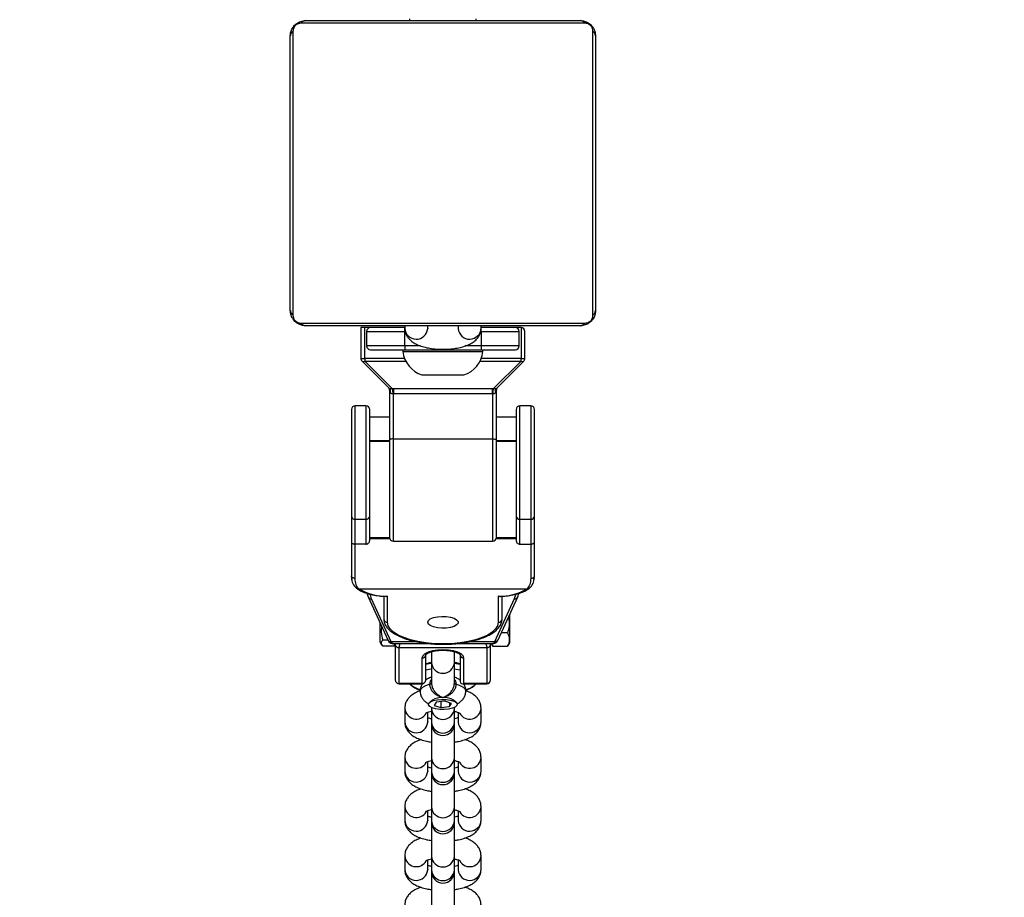
# Model space of a CAD drawing. Units: millimetres. Extents: x 23 to 721, y -17 to 325.
# Drawn here: x 385 to 410, y 198 to 221 of the extents above; entities that cross this region are included whole.
import ezdxf

# ---------------------------------------------------------------- set-up
doc = ezdxf.new("R2010")
doc.units = ezdxf.units.MM
doc.header["$LTSCALE"] = 20
doc.header["$PDSIZE"] = -1
doc.layers.add('strefa', color=6, linetype='Continuous')
doc.dimstyles.new('ISO-25', dxfattribs={"dimtxt": 2.5, "dimasz": 2.5, "dimexe": 1.25, "dimexo": 0.625, "dimtad": 1, "dimtxsty": 'Standard', "dimcen": 2.5, "dimadec": 0, "dimazin": 0, "dimtfac": 1, "dimtmove": 0, "dimatfit": 3, "dimfxl": 1, "dimarcsym": 0})

# ---------------------------------------------------------------- blocks, each defined once
blk = doc.blocks.new('*D9')
at = {"layer": 'Defpoints', "color": 0}
for p in [(70.588, 233.375), (720.588, 233.375), (720.588, -14.958)]:
    blk.add_point(p, dxfattribs=at)
at = {"layer": 'strefa', "color": 0, "lineweight": -2}
for p, q in [((70.588, 231.375), (70.588, -16.958)), ((720.588, 231.375), (720.588, -16.958)), ((77.7, -14.958), (713.476, -14.958))]:
    blk.add_line(p, q, dxfattribs=at)
at = {"layer": 'strefa', "color": 0}
for points in [[(77.7, -13.773), (77.7, -16.143), (70.588, -14.958)], [(713.476, -16.143), (713.476, -13.773), (720.588, -14.958)]]:
    blk.add_solid(points, dxfattribs=at)
at = {"layer": 'strefa', "color": 0, "insert": (393.795, -8.41), "char_height": 7, "attachment_point": 5}
blk.add_mtext('650', dxfattribs=at)
blk = doc.blocks.new('*D10')
at = {"layer": 'Defpoints', "color": 0}
for p in [(267.804, 222.526), (395.571, 222.526), (395.571, 69.326)]:
    blk.add_point(p, dxfattribs=at)
at = {"layer": 'strefa', "color": 0, "lineweight": -2}
for p, q in [((393.571, 222.526), (265.804, 222.526)), ((267.804, 76.438), (267.804, 215.414)), ((393.571, 69.326), (265.804, 69.326))]:
    blk.add_line(p, q, dxfattribs=at)
at = {"layer": 'strefa', "color": 0}
for points in [[(268.99, 215.414), (266.619, 215.414), (267.804, 222.526)], [(266.619, 76.438), (268.99, 76.438), (267.804, 69.326)]]:
    blk.add_solid(points, dxfattribs=at)
at = {"layer": 'strefa', "color": 0, "insert": (261.256, 145.926), "char_height": 7, "attachment_point": 5, "rotation": 90}
blk.add_mtext('153', dxfattribs=at)
blk = doc.blocks.new('*D11')
at = {"layer": 'Defpoints', "color": 0}
for p in [(414.93, 256.846), (379, 222.476), (414.93, 70.876)]:
    blk.add_point(p, dxfattribs=at)
at = {"layer": 'strefa', "color": 0, "lineweight": -2}
for p, q in [((379, 224.476), (379, 258.846)), ((414.93, 72.876), (414.93, 258.846)), ((371.888, 256.846), (364.776, 256.846)), ((379, 256.846), (414.93, 256.846)), ((422.042, 256.846), (429.154, 256.846))]:
    blk.add_line(p, q, dxfattribs=at)
at = {"layer": 'strefa', "color": 0}
for points in [[(371.888, 255.661), (371.888, 258.032), (379, 256.846)], [(422.042, 258.032), (422.042, 255.661), (414.93, 256.846)]]:
    blk.add_solid(points, dxfattribs=at)
at = {"layer": 'strefa', "color": 0, "insert": (398.853, 263.394), "char_height": 7, "attachment_point": 5}
blk.add_mtext('36', dxfattribs=at)

msp = doc.modelspace()

# ---------------------------------------------------------------- linework, layer by layer
at = {"color": 7, "linetype": 'Continuous', "lineweight": 25}
for p, q in [((392.004, 220.926), (399.204, 220.926)), ((394.729, 220.976), (394.729, 220.926)), ((396.479, 220.926), (396.479, 220.976)), ((399.328, 220.857), (391.88, 220.857)), ((391.604, 213.326), (391.604, 220.526)), ((391.673, 220.65), (391.673, 213.202)), ((399.535, 213.202), (399.535, 220.65)), ((399.604, 220.526), (399.604, 213.326)), ((391.88, 212.995), (399.328, 212.995)), ((391.88, 212.995), (399.328, 212.995)), ((399.204, 212.926), (392.004, 212.926)), ((399.204, 212.926), (392.004, 212.926)), ((394.604, 212.926), (394.604, 212.859)), ((395.204, 212.859), (395.204, 212.926)), ((396.004, 212.926), (396.004, 212.859)), ((396.604, 212.859), (396.604, 212.926)), ((393.454, 212.876), (393.454, 212.067)), ((393.554, 212.876), (393.454, 212.876)), ((393.554, 212.067), (393.554, 212.876)), ((393.704, 212.876), (393.554, 212.876)), ((393.604, 212.776), (394.604, 212.776)), ((393.604, 212.776), (393.604, 212.396)), ((394.604, 212.876), (393.704, 212.876)), ((394.604, 212.396), (394.604, 212.776)), ((395.204, 212.859), (395.204, 212.85)), ((396.004, 212.859), (396.004, 212.85)), ((397.504, 212.876), (396.604, 212.876)), ((396.604, 212.776), (397.604, 212.776)), ((396.604, 212.776), (396.604, 212.396)), ((397.654, 212.876), (397.504, 212.876)), ((397.604, 212.396), (397.604, 212.776)), ((397.654, 212.876), (397.654, 212.067)), ((397.754, 212.067), (397.754, 212.776)), ((394.604, 212.396), (393.604, 212.396)), ((393.704, 212.296), (394.604, 212.296)), ((394.554, 212.296), (394.554, 212.246)), ((394.554, 212.246), (395.054, 212.246)), ((394.604, 212.396), (394.604, 212.296)), ((394.604, 212.296), (396.604, 212.296)), ((395.054, 212.246), (396.654, 212.246)), ((397.604, 212.396), (396.604, 212.396)), ((396.604, 212.396), (396.604, 212.296)), ((396.604, 212.296), (397.504, 212.296)), ((396.654, 212.246), (396.654, 212.296)), ((393.454, 212.067), (393.554, 212.067)), ((393.483, 211.997), (394.204, 211.276)), ((393.554, 212.067), (393.554, 211.997)), ((394.275, 211.276), (393.554, 211.997)), ((397.654, 211.997), (396.933, 211.276)), ((397.004, 211.276), (397.725, 211.997)), ((397.654, 212.067), (397.754, 212.067)), ((397.654, 211.997), (397.654, 212.067)), ((395.054, 211.636), (395.316, 211.636)), ((395.316, 211.636), (396.154, 211.636)), ((394.204, 211.235), (394.204, 209.926)), ((394.275, 211.276), (394.304, 211.276)), ((394.304, 211.276), (396.904, 211.276)), ((394.304, 209.961), (394.304, 211.15)), ((394.304, 211.15), (396.904, 211.15)), ((396.904, 211.276), (396.933, 211.276)), ((396.904, 211.15), (396.904, 209.961)), ((397.004, 209.926), (397.004, 211.235)), ((393.204, 210.726), (393.204, 207.942)), ((393.584, 210.826), (393.304, 210.826)), ((393.684, 207.942), (393.684, 210.726)), ((397.524, 210.726), (397.524, 207.942)), ((397.904, 210.826), (397.624, 210.826)), ((398.004, 207.942), (398.004, 210.726)), ((394.204, 210.527), (393.684, 210.527)), ((397.524, 210.527), (397.004, 210.527)), ((393.684, 209.899), (394.204, 209.899)), ((394.204, 209.926), (394.204, 207.376)), ((394.304, 209.961), (396.904, 209.961)), ((397.004, 207.376), (397.004, 209.926)), ((397.004, 209.899), (397.524, 209.899)), ((393.204, 207.942), (393.204, 207.256)), ((393.304, 207.85), (393.584, 207.85)), ((393.304, 207.199), (393.304, 207.85)), ((393.584, 207.85), (393.584, 207.199)), ((393.684, 207.295), (393.684, 207.942)), ((397.524, 207.942), (397.524, 207.295)), ((397.624, 207.85), (397.904, 207.85)), ((397.624, 207.199), (397.624, 207.85)), ((397.904, 207.85), (397.904, 207.199)), ((398.004, 207.256), (398.004, 207.942)), ((393.204, 207.256), (393.204, 206.365)), ((394.205, 207.36), (393.684, 207.36)), ((394.304, 207.276), (396.904, 207.276)), ((397.524, 207.36), (397.003, 207.36)), ((398.004, 206.365), (398.004, 207.256)), ((393.584, 207.199), (393.304, 207.199)), ((393.304, 206.3), (393.304, 207.199)), ((397.624, 207.199), (397.904, 207.199)), ((397.904, 207.199), (397.904, 206.3)), ((393.204, 206.365), (393.219, 206.27)), ((397.988, 206.27), (398.004, 206.365)), ((393.398, 206.03), (397.81, 206.03)), ((393.643, 205.813), (394.157, 204.691)), ((394.248, 204.641), (393.734, 205.763)), ((394.054, 205.832), (394.054, 205.241)), ((394.154, 205.149), (394.154, 205.835)), ((397.474, 205.763), (396.96, 204.641)), ((397.051, 204.691), (397.565, 205.813)), ((397.054, 205.835), (397.054, 205.149)), ((397.154, 205.241), (397.154, 205.831)), ((397.354, 204.611), (397.354, 205.353)), ((393.954, 205.135), (393.954, 204.636)), ((394.162, 204.685), (394.027, 204.685)), ((394.157, 204.692), (394.167, 204.679)), ((394.165, 204.678), (394.189, 204.639)), ((397.018, 204.639), (397.043, 204.678)), ((397.051, 204.692), (397.041, 204.679)), ((397.295, 204.869), (397.132, 204.869)), ((393.954, 204.636), (393.996, 204.562)), ((394.334, 204.526), (394.027, 204.526)), ((394.264, 204.609), (394.248, 204.641)), ((394.297, 204.593), (395.228, 204.593)), ((394.334, 204.526), (394.334, 204.593)), ((394.354, 204.593), (394.354, 204.576)), ((394.354, 204.576), (394.354, 203.637)), ((394.454, 204.484), (396.754, 204.484)), ((394.454, 203.545), (394.454, 204.484)), ((395.982, 204.593), (396.911, 204.593)), ((396.754, 204.484), (396.754, 203.545)), ((396.854, 204.576), (396.854, 204.593)), ((396.854, 203.637), (396.854, 204.576)), ((396.864, 204.593), (396.893, 204.543)), ((396.913, 204.514), (396.888, 204.593)), ((396.899, 204.546), (396.913, 204.514)), ((397.295, 204.514), (396.913, 204.514)), ((396.96, 204.641), (396.944, 204.609)), ((397.295, 204.514), (397.307, 204.546)), ((397.314, 204.542), (397.354, 204.611)), ((395.054, 204.21), (395.054, 203.545)), ((395.154, 203.637), (395.154, 204.302)), ((395.304, 204.369), (395.304, 204.099)), ((395.904, 204.099), (395.904, 204.371)), ((396.054, 204.302), (396.054, 203.597)), ((396.154, 203.545), (396.154, 204.21)), ((395.204, 204.065), (395.204, 204.078)), ((395.304, 204.099), (395.304, 203.552)), ((395.904, 203.552), (395.904, 204.099)), ((396.004, 204.078), (396.004, 204.065)), ((395.054, 203.545), (394.454, 203.545)), ((394.454, 203.537), (395.054, 203.537)), ((396.115, 203.537), (396.754, 203.537)), ((396.754, 203.545), (396.154, 203.545)), ((394.604, 202.896), (394.604, 202.538)), ((395.327, 203.107), (395.257, 203.047)), ((395.304, 202.914), (395.304, 202.888)), ((395.304, 202.888), (395.304, 202.529)), ((395.43, 203.053), (395.378, 202.97)), ((395.378, 202.97), (395.551, 202.913)), ((395.656, 203.078), (395.43, 203.053)), ((395.551, 203.066), (395.551, 202.913)), ((395.551, 202.913), (395.777, 202.938)), ((395.83, 203.02), (395.656, 203.078)), ((395.777, 203.038), (395.777, 202.938)), ((395.777, 202.938), (395.83, 203.02)), ((395.951, 203.047), (395.881, 203.107)), ((395.904, 202.888), (395.904, 202.914)), ((395.904, 202.529), (395.904, 202.888)), ((396.604, 202.538), (396.604, 202.896)), ((395.204, 202.538), (395.204, 202.788)), ((396.004, 202.788), (396.004, 202.538)), ((395.204, 202.538), (395.204, 202.529)), ((395.304, 202.529), (395.304, 202.483)), ((395.304, 202.483), (395.304, 201.598)), ((395.904, 202.483), (395.904, 202.529)), ((395.904, 201.598), (395.904, 202.483)), ((396.004, 202.538), (396.004, 202.529)), ((394.604, 201.606), (394.604, 201.248)), ((395.304, 201.598), (395.304, 201.239)), ((395.904, 201.239), (395.904, 201.598)), ((396.604, 201.248), (396.604, 201.606)), ((395.204, 201.248), (395.204, 201.498)), ((396.004, 201.498), (396.004, 201.248)), ((395.204, 201.248), (395.204, 201.239)), ((395.304, 201.239), (395.304, 201.193)), ((395.304, 201.193), (395.304, 200.308)), ((395.904, 201.193), (395.904, 201.239)), ((395.904, 200.308), (395.904, 201.193)), ((396.004, 201.248), (396.004, 201.239)), ((394.604, 200.316), (394.604, 199.958)), ((395.304, 200.308), (395.304, 199.949)), ((395.904, 199.949), (395.904, 200.308)), ((396.604, 199.958), (396.604, 200.316)), ((395.204, 199.958), (395.204, 200.208)), ((396.004, 200.208), (396.004, 199.958)), ((395.204, 199.958), (395.204, 199.949)), ((395.304, 199.949), (395.304, 199.903)), ((395.304, 199.903), (395.304, 199.017)), ((395.904, 199.903), (395.904, 199.949)), ((395.904, 199.017), (395.904, 199.903)), ((396.004, 199.958), (396.004, 199.949)), ((394.604, 199.026), (394.604, 198.668)), ((395.304, 199.017), (395.304, 198.659)), ((395.904, 198.659), (395.904, 199.017)), ((396.604, 198.668), (396.604, 199.026)), ((395.204, 198.668), (395.204, 198.918)), ((396.004, 198.918), (396.004, 198.668)), ((395.204, 198.668), (395.204, 198.659)), ((395.304, 198.659), (395.304, 198.613)), ((395.304, 198.613), (395.304, 197.727)), ((395.904, 198.613), (395.904, 198.659)), ((395.904, 197.727), (395.904, 198.613)), ((396.004, 198.668), (396.004, 198.659))]:
    msp.add_line(p, q, dxfattribs=at)
at = {"color": 8, "linetype": 'Continuous', "lineweight": 25}
for p, q in [((394.604, 212.776), (394.604, 212.859)), ((396.604, 212.776), (396.604, 212.859)), ((395.018, 212.396), (394.604, 212.396)), ((396.604, 212.396), (396.187, 212.396)), ((394.598, 212.067), (393.554, 212.067)), ((393.554, 211.997), (394.63, 211.997)), ((396.578, 211.997), (397.654, 211.997)), ((397.654, 212.067), (396.61, 212.067)), ((393.304, 207.85), (393.304, 210.826)), ((393.584, 210.826), (393.584, 207.85)), ((397.624, 207.85), (397.624, 210.826)), ((397.904, 210.826), (397.904, 207.85)), ((393.684, 209.918), (394.204, 209.918)), ((394.304, 207.276), (394.304, 209.961)), ((396.904, 209.961), (396.904, 207.276)), ((397.004, 209.918), (397.524, 209.918)), ((394.21, 207.342), (393.684, 207.342)), ((397.524, 207.342), (396.998, 207.342)), ((394.91, 204.641), (394.248, 204.641)), ((396.96, 204.641), (396.296, 204.641)), ((394.454, 203.545), (394.454, 203.537)), ((395.054, 203.537), (395.054, 203.545)), ((396.754, 203.537), (396.754, 203.545))]:
    msp.add_line(p, q, dxfattribs=at)
at = {"color": 7, "linetype": 'Continuous', "lineweight": 25, "flags": 128}
for points in [[(394.304, 209.961), (394.284, 209.96), (394.266, 209.958), (394.248, 209.955), (394.233, 209.951), (394.221, 209.945), (394.211, 209.939), (394.206, 209.933), (394.204, 209.926)], [(396.904, 209.961), (396.923, 209.96), (396.942, 209.958), (396.959, 209.955), (396.975, 209.951), (396.987, 209.945), (396.996, 209.939), (397.002, 209.933), (397.004, 209.926)], [(395.204, 205.149), (395.222, 205.195), (395.273, 205.237), (395.354, 205.271), (395.458, 205.295), (395.574, 205.305), (395.693, 205.302), (395.804, 205.285), (395.897, 205.256), (395.964, 205.217), (395.999, 205.172), (395.999, 205.126), (395.964, 205.081), (395.897, 205.042), (395.804, 205.013), (395.693, 204.996), (395.574, 204.993), (395.458, 205.003), (395.354, 205.027), (395.273, 205.061), (395.222, 205.103), (395.204, 205.149)], [(397.054, 205.149), (397.036, 205.06), (396.983, 204.974), (396.896, 204.891), (396.777, 204.815), (396.629, 204.748), (396.456, 204.69), (396.262, 204.643), (396.052, 204.609), (395.831, 204.588), (395.604, 204.581), (395.377, 204.588), (395.156, 204.609), (394.946, 204.643), (394.752, 204.69), (394.579, 204.748), (394.431, 204.815), (394.312, 204.891), (394.225, 204.974), (394.172, 205.06), (394.154, 205.149)], [(396.154, 204.21), (396.135, 204.266), (396.08, 204.318), (395.993, 204.363), (395.879, 204.397), (395.746, 204.418), (395.604, 204.426), (395.461, 204.418), (395.329, 204.397), (395.215, 204.363), (395.128, 204.318), (395.073, 204.266), (395.054, 204.21)], [(395.151, 204.054), (395.239, 204.071), (395.304, 204.08)], [(395.154, 203.906), (395.239, 203.921), (395.304, 203.93)], [(395.904, 204.08), (395.949, 204.073), (396.054, 204.055)], [(395.904, 203.93), (395.949, 203.924), (396.054, 203.906)], [(395.304, 203.552), (395.303, 203.548), (395.301, 203.544), (395.297, 203.539), (395.292, 203.535), (395.286, 203.532), (395.279, 203.528), (395.27, 203.525), (395.261, 203.523)], [(395.947, 203.523), (395.937, 203.525), (395.929, 203.528), (395.921, 203.532), (395.915, 203.535), (395.91, 203.539), (395.907, 203.544), (395.905, 203.548), (395.904, 203.552)], [(395.237, 203.025), (395.281, 203.064), (395.356, 203.097), (395.456, 203.119), (395.57, 203.129), (395.687, 203.127), (395.796, 203.111), (395.887, 203.084), (395.949, 203.048), (395.978, 203.007), (395.97, 202.965), (395.927, 202.926), (395.852, 202.894), (395.752, 202.871), (395.638, 202.861), (395.521, 202.864), (395.411, 202.879), (395.321, 202.906), (395.258, 202.942), (395.229, 202.983), (395.237, 203.025)]]:
    msp.add_lwpolyline(points, dxfattribs=at)
at = {"color": 8, "linetype": 'Continuous', "lineweight": 25, "flags": 128}
for points in [[(393.734, 205.763), (393.705, 205.866), (393.704, 205.88)], [(397.503, 205.88), (397.502, 205.866), (397.474, 205.763)], [(395.261, 203.523), (395.148, 203.486), (395.065, 203.441), (395.016, 203.389), (395.004, 203.346)], [(396.204, 203.346), (396.192, 203.389), (396.143, 203.441), (396.059, 203.486), (395.947, 203.523)]]:
    msp.add_lwpolyline(points, dxfattribs=at)
at = {"color": 7, "linetype": 'Continuous', "lineweight": 25}
for centre, radius, start, end in [((392.008, 220.772), 0.154, 91.6157, 146.4934), ((399.199, 220.772), 0.154, 33.5061, 88.3848), ((391.758, 220.522), 0.154, 123.5066, 178.3842), ((399.45, 220.522), 0.154, 1.6155, 56.4938), ((391.758, 213.33), 0.154, 181.6237, 236.4829), ((391.758, 213.33), 0.154, 181.6157, 236.4935), ((399.45, 213.33), 0.154, 303.5167, 358.3766), ((399.45, 213.33), 0.154, 303.5061, 358.3846), ((392.008, 213.08), 0.154, 213.5023, 268.399), ((392.008, 213.08), 0.154, 213.5066, 268.3841), ((399.2, 213.08), 0.154, 271.6005, 326.4982), ((399.199, 213.08), 0.154, 271.6154, 326.4938), ((393.704, 212.776), 0.1, 90, 180), ((397.504, 212.776), 0.1, 0, 90), ((397.654, 212.776), 0.1, 0, 90), ((393.704, 212.396), 0.1, 180, 270), ((395.28, 212.331), 0.731, 186.681, 252), ((395.928, 212.331), 0.731, 288, 353.319), ((397.504, 212.396), 0.1, 270, 0), ((393.554, 212.067), 0.1, 180, 225), ((393.518, 212.047), 0.0618, 235.0851, 304.9149), ((397.689, 212.047), 0.0618, 235.0854, 304.9146), ((397.654, 212.067), 0.1, 315, 0), ((393.304, 210.726), 0.1, 90, 180), ((393.584, 210.726), 0.1, 0, 90), ((397.624, 210.726), 0.1, 90, 180), ((397.904, 210.726), 0.1, 0, 90), ((393.3, 207.946), 0.0963, 182.4834, 272.2849), ((393.588, 207.946), 0.0963, 267.7152, 357.5164), ((397.62, 207.946), 0.0963, 182.4835, 272.2847), ((397.908, 207.946), 0.0963, 267.7154, 357.5161), ((394.304, 207.376), 0.1, 180, 270), ((396.904, 207.376), 0.1, 270, 0), ((394.103, 207.201), 1.368, 238.9331, 272.1175), ((397.104, 207.201), 1.368, 267.8825, 301.0669), ((394.15, 205.245), 0.0962, 182.4689, 272.2994), ((397.058, 205.245), 0.0962, 267.7006, 357.531), ((395.058, 204.306), 0.0963, 267.7291, 357.5173), ((396.15, 204.306), 0.0963, 182.4824, 272.271), ((394.454, 203.637), 0.1, 180, 270), ((394.45, 203.641), 0.0963, 182.4826, 272.271), ((395.054, 203.637), 0.1, 270, 0), ((395.058, 203.641), 0.0963, 267.7291, 357.5173), ((396.754, 203.637), 0.1, 270, 0), ((396.758, 203.641), 0.0963, 267.7288, 357.5177), ((395.137, 203.926), 0.556, 223.7174, 255.5576), ((396.072, 203.925), 0.555, 284.0689, 315.5684), ((395.563, 202.732), 0.443, 84.7157, 122.1775), ((395.645, 202.732), 0.443, 57.8227, 95.2842), ((395.604, 202.483), 0.3, 180, 0), ((395.604, 201.193), 0.3, 180, 0), ((395.604, 199.903), 0.3, 180, 0), ((395.604, 198.613), 0.3, 180, 0)]:
    msp.add_arc(centre, radius, start, end, dxfattribs=at)
at = {"color": 8, "linetype": 'Continuous', "lineweight": 25}
for centre, radius, start, end in [((394.904, 212.873), 0.301, 182.6847, 355.6075), ((396.304, 212.873), 0.301, 184.3926, 357.3153), ((393.725, 205.854), 0.0911, 206.2415, 275.7916), ((397.483, 205.854), 0.0911, 264.2083, 333.7585), ((395.604, 204.113), 0.3, 182.6276, 357.3724), ((394.906, 202.915), 0.303, 183.326, 328.8421), ((395.604, 202.903), 0.3, 182.9791, 357.0209), ((396.302, 202.915), 0.303, 211.1566, 356.6895), ((394.904, 202.552), 0.301, 182.6847, 355.6075), ((395.604, 202.545), 0.3, 182.9791, 357.0209), ((396.304, 202.552), 0.301, 184.3926, 357.3153), ((394.906, 201.624), 0.303, 183.3274, 328.7717), ((395.604, 201.613), 0.3, 182.9791, 357.0209), ((396.302, 201.624), 0.303, 211.1581, 356.6925), ((394.904, 201.262), 0.301, 182.6878, 355.6089), ((395.604, 201.255), 0.3, 182.9791, 357.0209), ((396.304, 201.262), 0.301, 184.3911, 357.3122), ((394.906, 200.334), 0.303, 183.3287, 328.8348), ((395.604, 200.323), 0.3, 182.9807, 357.0193), ((396.302, 200.334), 0.303, 211.1639, 356.6868), ((394.904, 199.972), 0.301, 182.6878, 355.6089), ((395.604, 199.965), 0.3, 182.9807, 357.0193), ((396.304, 199.972), 0.301, 184.3911, 357.3122), ((394.906, 199.044), 0.303, 183.326, 328.8421), ((395.604, 199.033), 0.3, 182.9791, 357.0209), ((396.302, 199.044), 0.303, 211.1639, 356.6868), ((394.904, 198.682), 0.301, 182.6847, 355.6075), ((395.604, 198.675), 0.3, 182.9791, 357.0209), ((396.304, 198.682), 0.301, 184.3926, 357.3153)]:
    msp.add_arc(centre, radius, start, end, dxfattribs=at)
at = {"color": 7, "linetype": 'Continuous', "lineweight": 25}
msp.add_ellipse((396.154, 203.637), major_axis=(0.0834, 0.0834), ratio=0.661244, start_param=2.557353, end_param=4.12815, dxfattribs=at)
for points, knots in [([(391.604, 220.526), (391.605, 220.553), (391.608, 220.609), (391.636, 220.69), (391.675, 220.756), (391.715, 220.805), (391.762, 220.847), (391.818, 220.882), (391.901, 220.918), (391.962, 220.923), (392.004, 220.926)], [0, 0, 0, 0, 0.143111, 0.299555, 0.405382, 0.48966, 0.574622, 0.683128, 0.78041, 1, 1, 1, 1]), ([(399.204, 220.926), (399.231, 220.924), (399.287, 220.921), (399.368, 220.894), (399.434, 220.855), (399.483, 220.815), (399.525, 220.767), (399.56, 220.712), (399.595, 220.629), (399.6, 220.568), (399.604, 220.526)], [0, 0, 0, 0, 0.143111, 0.299556, 0.405383, 0.48966, 0.574622, 0.683128, 0.78041, 1, 1, 1, 1]), ([(391.88, 220.857), (391.859, 220.856), (391.83, 220.854), (391.785, 220.835), (391.756, 220.817), (391.73, 220.794), (391.709, 220.768), (391.688, 220.732), (391.675, 220.691), (391.674, 220.664), (391.673, 220.65)], [0, 0, 0, 0, 0.245018, 0.340946, 0.437644, 0.508583, 0.579546, 0.675602, 0.836522, 1, 1, 1, 1]), ([(399.535, 220.65), (399.533, 220.671), (399.531, 220.7), (399.513, 220.745), (399.495, 220.774), (399.472, 220.8), (399.446, 220.821), (399.41, 220.842), (399.369, 220.855), (399.342, 220.856), (399.328, 220.857)], [0, 0, 0, 0, 0.245018, 0.340946, 0.437644, 0.508582, 0.579546, 0.675601, 0.836522, 1, 1, 1, 1]), ([(392.004, 212.926), (391.977, 212.928), (391.92, 212.931), (391.84, 212.958), (391.773, 212.997), (391.725, 213.037), (391.683, 213.085), (391.648, 213.14), (391.612, 213.223), (391.607, 213.284), (391.604, 213.326)], [0, 0, 0, 0, 0.143112, 0.299556, 0.405388, 0.489667, 0.57462, 0.683128, 0.780406, 1, 1, 1, 1]), ([(392.004, 212.926), (391.977, 212.927), (391.92, 212.931), (391.84, 212.958), (391.773, 212.997), (391.725, 213.037), (391.683, 213.085), (391.648, 213.14), (391.612, 213.223), (391.607, 213.284), (391.604, 213.326)], [0, 0, 0, 0, 0.143111, 0.299555, 0.405383, 0.48966, 0.574622, 0.683128, 0.78041, 1, 1, 1, 1]), ([(391.673, 213.202), (391.674, 213.181), (391.676, 213.152), (391.695, 213.107), (391.713, 213.078), (391.736, 213.052), (391.762, 213.031), (391.797, 213.01), (391.839, 212.997), (391.866, 212.996), (391.88, 212.995)], [0, 0, 0, 0, 0.245014, 0.340933, 0.43765, 0.508593, 0.579537, 0.675599, 0.83652, 1, 1, 1, 1]), ([(391.673, 213.202), (391.674, 213.181), (391.676, 213.152), (391.695, 213.107), (391.713, 213.078), (391.736, 213.052), (391.762, 213.031), (391.797, 213.01), (391.839, 212.997), (391.866, 212.996), (391.88, 212.995)], [0, 0, 0, 0, 0.245018, 0.340946, 0.437644, 0.508583, 0.579546, 0.675602, 0.836522, 1, 1, 1, 1]), ([(399.604, 213.326), (399.602, 213.299), (399.599, 213.243), (399.572, 213.162), (399.533, 213.096), (399.493, 213.047), (399.445, 213.005), (399.39, 212.97), (399.306, 212.934), (399.246, 212.929), (399.204, 212.926)], [0, 0, 0, 0, 0.1431, 0.299544, 0.405379, 0.489652, 0.574617, 0.683124, 0.780411, 1, 1, 1, 1]), ([(399.604, 213.326), (399.602, 213.299), (399.599, 213.243), (399.572, 213.162), (399.533, 213.096), (399.493, 213.047), (399.445, 213.005), (399.39, 212.97), (399.306, 212.934), (399.246, 212.929), (399.204, 212.926)], [0, 0, 0, 0, 0.143111, 0.299555, 0.405383, 0.48966, 0.574622, 0.683128, 0.78041, 1, 1, 1, 1]), ([(399.328, 212.995), (399.349, 212.996), (399.378, 212.998), (399.423, 213.017), (399.452, 213.035), (399.477, 213.058), (399.499, 213.084), (399.52, 213.12), (399.533, 213.161), (399.534, 213.188), (399.535, 213.202)], [0, 0, 0, 0, 0.245021, 0.340947, 0.437655, 0.508596, 0.579541, 0.675624, 0.836546, 1, 1, 1, 1]), ([(399.328, 212.995), (399.349, 212.996), (399.378, 212.998), (399.423, 213.017), (399.452, 213.035), (399.477, 213.058), (399.499, 213.084), (399.52, 213.12), (399.533, 213.161), (399.534, 213.188), (399.535, 213.202)], [0, 0, 0, 0, 0.245018, 0.340947, 0.437645, 0.508583, 0.579546, 0.675602, 0.836522, 1, 1, 1, 1]), ([(394.604, 212.859), (394.607, 212.823), (394.612, 212.753), (394.655, 212.657), (394.716, 212.575), (394.795, 212.505), (394.896, 212.443), (395.024, 212.39), (395.177, 212.348), (395.343, 212.321), (395.514, 212.308), (395.686, 212.307), (395.855, 212.32), (396.018, 212.346), (396.172, 212.386), (396.307, 212.44), (396.418, 212.508), (396.503, 212.586), (396.563, 212.676), (396.598, 212.769), (396.602, 212.832), (396.604, 212.859)], [0, 0, 0, 0, 0.042798, 0.08529, 0.127627, 0.172823, 0.224283, 0.284477, 0.348361, 0.409785, 0.469406, 0.528285, 0.587249, 0.64686, 0.708158, 0.772851, 0.831079, 0.879588, 0.924134, 0.967076, 1, 1, 1, 1]), ([(394.204, 211.235), (394.203, 211.241), (394.203, 211.254), (394.197, 211.273), (394.19, 211.284), (394.187, 211.29)], [0, 0, 0, 0, 0.333524, 0.666822, 1, 1, 1, 1]), ([(394.204, 211.276), (394.205, 211.276), (394.206, 211.276), (394.215, 211.276), (394.223, 211.276), (394.233, 211.276), (394.25, 211.276), (394.265, 211.276), (394.275, 211.276)], [0, 0, 0, 0, 0.265159, 0.384564, 0.499092, 0.613776, 0.73358, 1, 1, 1, 1]), ([(394.204, 211.276), (394.204, 211.276), (394.204, 211.276), (394.204, 211.276), (394.204, 211.276)], [0, 0, 0, 0, 0.582339, 1, 1, 1, 1]), ([(394.204, 211.276), (394.209, 211.27), (394.218, 211.259), (394.225, 211.236), (394.226, 211.212), (394.221, 211.195), (394.219, 211.187)], [0, 0, 0, 0, 0.250198, 0.500165, 0.750045, 1, 1, 1, 1]), ([(394.204, 211.276), (394.208, 211.271), (394.218, 211.259), (394.225, 211.237), (394.226, 211.212), (394.221, 211.196), (394.218, 211.188)], [0, 0, 0, 0, 0.249921, 0.499938, 0.750022, 1, 1, 1, 1]), ([(394.204, 211.235), (394.205, 211.229), (394.207, 211.218), (394.214, 211.198), (394.218, 211.188)], [0, 0, 0, 0, 0.466301, 1, 1, 1, 1]), ([(394.218, 211.188), (394.218, 211.188), (394.218, 211.187), (394.219, 211.187), (394.219, 211.187)], [0, 0, 0, 0, 0.557163, 1, 1, 1, 1]), ([(394.219, 211.187), (394.222, 211.18), (394.228, 211.167), (394.245, 211.155), (394.265, 211.149), (394.281, 211.149), (394.289, 211.15)], [0, 0, 0, 0, 0.299468, 0.556453, 0.777434, 1, 1, 1, 1]), ([(394.275, 211.276), (394.276, 211.27), (394.28, 211.258), (394.285, 211.225), (394.288, 211.187), (394.289, 211.162), (394.289, 211.15)], [0, 0, 0, 0, 0.250004, 0.499893, 0.749932, 1, 1, 1, 1]), ([(394.289, 211.15), (394.292, 211.15), (394.297, 211.15), (394.302, 211.15), (394.304, 211.15)], [0, 0, 0, 0, 0.56112, 1, 1, 1, 1]), ([(394.304, 211.276), (394.304, 211.27), (394.304, 211.257), (394.304, 211.225), (394.304, 211.187), (394.304, 211.162), (394.304, 211.15)], [0, 0, 0, 0, 0.250012, 0.499973, 0.750035, 1, 1, 1, 1]), ([(396.904, 211.15), (396.904, 211.162), (396.904, 211.187), (396.904, 211.225), (396.904, 211.257), (396.904, 211.27), (396.904, 211.276)], [0, 0, 0, 0, 0.249965, 0.500027, 0.749988, 1, 1, 1, 1]), ([(396.904, 211.15), (396.907, 211.15), (396.911, 211.15), (396.916, 211.15), (396.918, 211.15)], [0, 0, 0, 0, 0.558856, 1, 1, 1, 1]), ([(396.918, 211.15), (396.919, 211.162), (396.919, 211.187), (396.923, 211.225), (396.927, 211.258), (396.931, 211.27), (396.933, 211.276)], [0, 0, 0, 0, 0.250068, 0.500107, 0.749996, 1, 1, 1, 1]), ([(396.918, 211.15), (396.926, 211.149), (396.942, 211.149), (396.963, 211.155), (396.979, 211.167), (396.986, 211.18), (396.989, 211.187)], [0, 0, 0, 0, 0.22258, 0.443547, 0.700532, 1, 1, 1, 1]), ([(396.933, 211.276), (396.943, 211.276), (396.958, 211.276), (396.975, 211.276), (396.985, 211.276), (396.993, 211.276), (397.002, 211.276), (397.003, 211.276), (397.004, 211.276)], [0, 0, 0, 0, 0.266402, 0.386213, 0.500908, 0.615434, 0.73484, 1, 1, 1, 1]), ([(396.989, 211.187), (396.987, 211.195), (396.982, 211.212), (396.983, 211.236), (396.989, 211.259), (396.999, 211.27), (397.004, 211.276)], [0, 0, 0, 0, 0.249955, 0.499834, 0.749801, 1, 1, 1, 1]), ([(396.989, 211.188), (396.987, 211.196), (396.982, 211.212), (396.983, 211.237), (396.99, 211.259), (396.999, 211.271), (397.004, 211.276)], [0, 0, 0, 0, 0.249978, 0.500061, 0.750079, 1, 1, 1, 1]), ([(396.989, 211.188), (396.993, 211.198), (397.001, 211.218), (397.003, 211.229), (397.004, 211.235)], [0, 0, 0, 0, 0.533326, 1, 1, 1, 1]), ([(396.989, 211.187), (396.989, 211.187), (396.989, 211.187), (396.989, 211.188), (396.989, 211.188)], [0, 0, 0, 0, 0.557379, 1, 1, 1, 1]), ([(397.033, 211.305), (397.029, 211.3), (397.02, 211.291), (397.011, 211.273), (397.005, 211.254), (397.004, 211.241), (397.004, 211.235)], [0, 0, 0, 0, 0.249839, 0.499777, 0.749803, 1, 1, 1, 1]), ([(397.004, 211.276), (397.004, 211.276), (397.004, 211.276), (397.004, 211.276), (397.004, 211.276)], [0, 0, 0, 0, 0.556595, 1, 1, 1, 1]), ([(393.204, 207.256), (393.204, 207.256), (393.204, 207.25), (393.208, 207.237), (393.225, 207.22), (393.25, 207.207), (393.276, 207.201), (393.294, 207.199), (393.303, 207.199), (393.304, 207.199)], [0, 0, 0, 0, 0.003474, 0.254087, 0.512768, 0.709281, 0.850441, 0.991416, 1, 1, 1, 1]), ([(393.584, 207.199), (393.595, 207.2), (393.617, 207.202), (393.647, 207.219), (393.67, 207.243), (393.682, 207.27), (393.683, 207.288), (393.684, 207.295)], [0, 0, 0, 0, 0.212692, 0.425344, 0.63942, 0.855101, 1, 1, 1, 1]), ([(397.524, 207.295), (397.525, 207.285), (397.527, 207.263), (397.544, 207.235), (397.57, 207.213), (397.598, 207.201), (397.617, 207.2), (397.624, 207.199)], [0, 0, 0, 0, 0.21472, 0.429475, 0.645096, 0.860525, 1, 1, 1, 1]), ([(397.904, 207.199), (397.913, 207.2), (397.932, 207.201), (397.959, 207.208), (397.984, 207.22), (398, 207.237), (398.004, 207.25), (398.004, 207.256), (398.004, 207.256)], [0, 0, 0, 0, 0.14984, 0.299074, 0.498022, 0.760271, 0.996526, 1, 1, 1, 1]), ([(393.304, 206.3), (393.291, 206.301), (393.265, 206.303), (393.231, 206.318), (393.208, 206.339), (393.205, 206.356), (393.204, 206.365)], [0, 0, 0, 0, 0.250004, 0.499994, 0.74992, 1, 1, 1, 1]), ([(393.205, 206.323), (393.213, 206.267), (393.229, 206.152), (393.299, 206.08), (393.335, 206.044)], [0, 0, 0, 0, 0.494436, 1, 1, 1, 1]), ([(393.398, 206.03), (393.37, 206.063), (393.314, 206.128), (393.307, 206.243), (393.304, 206.3)], [0, 0, 0, 0, 0.497611, 1, 1, 1, 1]), ([(397.904, 206.3), (397.9, 206.243), (397.894, 206.128), (397.838, 206.063), (397.81, 206.03)], [0, 0, 0, 0, 0.502389, 1, 1, 1, 1]), ([(397.873, 206.044), (397.908, 206.08), (397.979, 206.152), (397.995, 206.267), (398.002, 206.323)], [0, 0, 0, 0, 0.505559, 1, 1, 1, 1]), ([(397.904, 206.3), (397.917, 206.301), (397.943, 206.303), (397.976, 206.318), (397.999, 206.339), (398.002, 206.356), (398.004, 206.365)], [0, 0, 0, 0, 0.2500039, 0.4999927, 0.7499197, 1, 1, 1, 1]), ([(393.336, 206.044), (393.353, 206.031), (393.402, 205.995), (393.502, 205.945), (393.641, 205.896), (393.798, 205.86), (393.958, 205.836), (394.066, 205.831), (394.116, 205.828)], [0, 0, 0, 0, 0.098707, 0.28726, 0.475158, 0.660525, 0.843985, 1, 1, 1, 1]), ([(397.092, 205.828), (397.108, 205.829), (397.183, 205.831), (397.314, 205.845), (397.477, 205.874), (397.625, 205.915), (397.754, 205.967), (397.831, 206.012), (397.867, 206.039), (397.872, 206.044)], [0, 0, 0, 0, 0.0520683, 0.2340274, 0.4167465, 0.6007691, 0.787039, 0.9676315, 1, 1, 1, 1]), ([(393.615, 205.908), (393.617, 205.894), (393.621, 205.861), (393.635, 205.83), (393.643, 205.813)], [0, 0, 0, 0, 0.455037, 1, 1, 1, 1]), ([(394.154, 205.835), (394.154, 205.835), (394.142, 205.83), (394.129, 205.826), (394.117, 205.828), (394.116, 205.829)], [0, 0, 0, 0, 0.011912, 0.891902, 1, 1, 1, 1]), ([(397.092, 205.829), (397.09, 205.829), (397.078, 205.826), (397.065, 205.83), (397.054, 205.835), (397.054, 205.835)], [0, 0, 0, 0, 0.160187, 0.988105, 1, 1, 1, 1]), ([(397.565, 205.813), (397.574, 205.834), (397.589, 205.865), (397.592, 205.898), (397.593, 205.908)], [0, 0, 0, 0, 0.685333, 1, 1, 1, 1]), ([(394.054, 205.241), (394.055, 205.22), (394.058, 205.165), (394.09, 205.08), (394.153, 204.989), (394.244, 204.905), (394.364, 204.826), (394.511, 204.756), (394.681, 204.695), (394.869, 204.647), (395.071, 204.61), (395.283, 204.585), (395.501, 204.573), (395.722, 204.573), (395.939, 204.586), (396.15, 204.612), (396.351, 204.649), (396.536, 204.698), (396.704, 204.759), (396.851, 204.83), (396.974, 204.912), (397.065, 205.001), (397.125, 205.095), (397.151, 205.176), (397.153, 205.225), (397.154, 205.241)], [0, 0, 0, 0, 0.0255427, 0.0658902, 0.1072371, 0.151376, 0.1979772, 0.2454265, 0.2926012, 0.339411, 0.3859447, 0.4322947, 0.4785359, 0.5247313, 0.5709335, 0.6171786, 0.6635285, 0.7100504, 0.7568442, 0.804027, 0.8517311, 0.8999125, 0.9413408, 0.9804085, 1, 1, 1, 1]), ([(397.319, 205.276), (397.328, 205.229), (397.355, 205.093), (397.319, 204.957), (397.295, 204.869)], [0, 0, 0, 0, 0.346905, 1, 1, 1, 1]), ([(393.998, 205.038), (393.991, 204.99), (393.974, 204.871), (394.008, 204.755), (394.027, 204.685)], [0, 0, 0, 0, 0.402505, 1, 1, 1, 1]), ([(394.027, 204.685), (394.004, 204.657), (393.96, 204.604), (394.006, 204.551), (394.027, 204.526)], [0, 0, 0, 0, 0.534733, 1, 1, 1, 1]), ([(397.295, 204.869), (397.301, 204.855), (397.333, 204.783), (397.353, 204.66), (397.312, 204.558), (397.295, 204.514)], [0, 0, 0, 0, 0.120894, 0.62743, 1, 1, 1, 1]), ([(394.189, 204.639), (394.206, 204.625), (394.239, 204.596), (394.284, 204.595), (394.306, 204.594)], [0, 0, 0, 0, 0.506458, 1, 1, 1, 1]), ([(394.354, 204.576), (394.355, 204.564), (394.358, 204.54), (394.381, 204.51), (394.415, 204.489), (394.441, 204.486), (394.454, 204.484)], [0, 0, 0, 0, 0.2500209, 0.5000022, 0.7500126, 1, 1, 1, 1]), ([(395.154, 204.299), (395.154, 204.301), (395.155, 204.304), (395.186, 204.331), (395.245, 204.361), (395.33, 204.388), (395.435, 204.408), (395.553, 204.419), (395.677, 204.418), (395.796, 204.405), (395.901, 204.382), (395.983, 204.352), (396.036, 204.322), (396.054, 204.299), (396.053, 204.301), (396.053, 204.302)], [0, 0, 0, 0, 0.064718, 0.141389, 0.21709, 0.296556, 0.379545, 0.464693, 0.550843, 0.637103, 0.722432, 0.805838, 0.886043, 0.962484, 1, 1, 1, 1]), ([(396.754, 204.484), (396.767, 204.486), (396.793, 204.489), (396.826, 204.51), (396.849, 204.54), (396.852, 204.564), (396.854, 204.576)], [0, 0, 0, 0, 0.249987, 0.499999, 0.749979, 1, 1, 1, 1]), ([(396.901, 204.594), (396.924, 204.595), (396.968, 204.597), (397.001, 204.625), (397.018, 204.639)], [0, 0, 0, 0, 0.49369, 1, 1, 1, 1]), ([(395.155, 204.056), (395.155, 204.056), (395.154, 204.056), (395.182, 204.071), (395.228, 204.089), (395.272, 204.099), (395.291, 204.104)], [0, 0, 0, 0, 0.171342, 0.453364, 0.763809, 1, 1, 1, 1]), ([(395.895, 204.109), (395.926, 204.102), (395.982, 204.088), (396.033, 204.068), (396.056, 204.054), (396.053, 204.056), (396.053, 204.057)], [0, 0, 0, 0, 0.347479, 0.634413, 0.895819, 1, 1, 1, 1]), ([(395.304, 203.708), (395.268, 203.696), (395.214, 203.677), (395.168, 203.641), (395.152, 203.629)], [0, 0, 0, 0, 0.6527678, 1, 1, 1, 1]), ([(396.054, 203.63), (396.043, 203.639), (396.007, 203.668), (395.957, 203.692), (395.915, 203.704), (395.904, 203.707)], [0, 0, 0, 0, 0.246137, 0.806228, 1, 1, 1, 1]), ([(394.735, 203.531), (394.754, 203.513), (394.801, 203.468), (394.895, 203.413), (394.977, 203.381), (395.02, 203.364)], [0, 0, 0, 0, 0.236898, 0.594357, 1, 1, 1, 1]), ([(395.06, 203.532), (395.046, 203.506), (395.017, 203.452), (395, 203.385), (395.005, 203.348), (395.005, 203.345)], [0, 0, 0, 0, 0.451407, 0.941767, 1, 1, 1, 1]), ([(395.604, 203.174), (395.603, 203.174), (395.595, 203.176), (395.552, 203.188), (395.475, 203.216), (395.383, 203.277), (395.315, 203.351), (395.27, 203.435), (395.264, 203.493), (395.261, 203.523)], [0, 0, 0, 0, 0.002312, 0.055413, 0.291843, 0.49017, 0.666151, 0.833643, 1, 1, 1, 1]), ([(395.304, 203.552), (395.307, 203.523), (395.312, 203.463), (395.355, 203.375), (395.418, 203.296), (395.5, 203.229), (395.563, 203.193), (395.597, 203.177), (395.604, 203.174), (395.604, 203.174)], [0, 0, 0, 0, 0.163243, 0.329269, 0.506224, 0.707474, 0.945378, 0.997727, 1, 1, 1, 1]), ([(395.604, 203.174), (395.604, 203.174), (395.61, 203.177), (395.644, 203.193), (395.708, 203.229), (395.79, 203.296), (395.852, 203.375), (395.895, 203.463), (395.901, 203.523), (395.904, 203.552)], [0, 0, 0, 0, 0.002273, 0.054622, 0.292525, 0.493776, 0.670731, 0.836758, 1, 1, 1, 1]), ([(395.947, 203.523), (395.944, 203.493), (395.938, 203.435), (395.892, 203.351), (395.824, 203.277), (395.732, 203.216), (395.656, 203.188), (395.612, 203.176), (395.604, 203.174), (395.604, 203.174)], [0, 0, 0, 0, 0.166357, 0.333849, 0.50983, 0.708157, 0.944586, 0.997687, 1, 1, 1, 1]), ([(396.202, 203.344), (396.203, 203.349), (396.208, 203.387), (396.19, 203.456), (396.16, 203.511), (396.145, 203.537)], [0, 0, 0, 0, 0.065745, 0.563296, 1, 1, 1, 1]), ([(396.185, 203.364), (396.227, 203.38), (396.313, 203.412), (396.409, 203.469), (396.459, 203.519), (396.477, 203.537)], [0, 0, 0, 0, 0.380253, 0.775504, 1, 1, 1, 1]), ([(395.004, 203.353), (394.968, 203.339), (394.888, 203.309), (394.79, 203.247), (394.705, 203.169), (394.644, 203.079), (394.609, 202.986), (394.606, 202.923), (394.604, 202.896)], [0, 0, 0, 0, 0.174016, 0.385748, 0.562136, 0.72413, 0.880284, 1, 1, 1, 1]), ([(395.007, 203.345), (395.008, 203.317), (395.01, 203.258), (395.046, 203.175), (395.099, 203.104), (395.163, 203.049), (395.211, 203.024), (395.234, 203.012)], [0, 0, 0, 0, 0.18832, 0.403004, 0.604851, 0.807817, 1, 1, 1, 1]), ([(395.975, 203.013), (395.979, 203.015), (396.013, 203.027), (396.067, 203.067), (396.136, 203.134), (396.183, 203.218), (396.202, 203.292), (396.204, 203.335), (396.204, 203.346)], [0, 0, 0, 0, 0.030837, 0.264397, 0.484789, 0.704827, 0.926576, 1, 1, 1, 1]), ([(396.604, 202.896), (396.601, 202.932), (396.595, 203.002), (396.553, 203.098), (396.492, 203.18), (396.412, 203.25), (396.318, 203.31), (396.241, 203.339), (396.203, 203.354)], [0, 0, 0, 0, 0.155426, 0.309736, 0.463499, 0.627636, 0.814512, 1, 1, 1, 1]), ([(395.155, 202.766), (395.155, 202.766), (395.154, 202.766), (395.182, 202.781), (395.231, 202.8), (395.28, 202.811), (395.304, 202.817)], [0, 0, 0, 0, 0.162382, 0.429655, 0.723836, 1, 1, 1, 1]), ([(395.304, 202.617), (395.275, 202.624), (395.235, 202.633), (395.211, 202.643), (395.204, 202.646)], [0, 0, 0, 0, 0.70882, 1, 1, 1, 1]), ([(395.904, 202.817), (395.931, 202.81), (395.984, 202.797), (396.033, 202.778), (396.056, 202.764), (396.053, 202.766), (396.053, 202.767)], [0, 0, 0, 0, 0.324654, 0.621602, 0.892144, 1, 1, 1, 1]), ([(396.004, 202.646), (395.994, 202.642), (395.968, 202.632), (395.928, 202.623), (395.904, 202.617)], [0, 0, 0, 0, 0.395092, 1, 1, 1, 1]), ([(394.604, 202.538), (394.607, 202.503), (394.612, 202.432), (394.655, 202.336), (394.716, 202.254), (394.795, 202.184), (394.896, 202.122), (395.025, 202.069), (395.163, 202.03), (395.262, 202.015), (395.304, 202.009)], [0, 0, 0, 0, 0.108638, 0.216485, 0.323956, 0.438677, 0.569292, 0.722088, 0.88424, 1, 1, 1, 1]), ([(395.904, 202.009), (395.941, 202.015), (396.034, 202.028), (396.171, 202.065), (396.307, 202.119), (396.418, 202.187), (396.503, 202.265), (396.563, 202.355), (396.598, 202.448), (396.602, 202.511), (396.604, 202.538)], [0, 0, 0, 0, 0.1035951, 0.2591885, 0.4234101, 0.5712111, 0.6943464, 0.8074215, 0.9164261, 1, 1, 1, 1]), ([(395.027, 202.072), (394.983, 202.055), (394.895, 202.023), (394.79, 201.957), (394.705, 201.879), (394.644, 201.789), (394.609, 201.696), (394.606, 201.633), (394.604, 201.606)], [0, 0, 0, 0, 0.203471, 0.40766, 0.577755, 0.733971, 0.884547, 1, 1, 1, 1]), ([(396.604, 201.606), (396.601, 201.642), (396.595, 201.712), (396.553, 201.808), (396.492, 201.89), (396.413, 201.961), (396.31, 202.021), (396.232, 202.058), (396.182, 202.072), (396.181, 202.072)], [0, 0, 0, 0, 0.149909, 0.29874, 0.447045, 0.605371, 0.785601, 0.996453, 1, 1, 1, 1]), ([(395.155, 201.476), (395.155, 201.476), (395.154, 201.476), (395.182, 201.491), (395.231, 201.51), (395.28, 201.521), (395.304, 201.527)], [0, 0, 0, 0, 0.162384, 0.429647, 0.723859, 1, 1, 1, 1]), ([(395.304, 201.327), (395.275, 201.334), (395.235, 201.343), (395.211, 201.353), (395.204, 201.356)], [0, 0, 0, 0, 0.708799, 1, 1, 1, 1]), ([(395.904, 201.527), (395.931, 201.52), (395.984, 201.507), (396.033, 201.488), (396.056, 201.474), (396.053, 201.476), (396.053, 201.476)], [0, 0, 0, 0, 0.324671, 0.621611, 0.892146, 1, 1, 1, 1]), ([(396.004, 201.356), (395.994, 201.352), (395.968, 201.342), (395.928, 201.333), (395.904, 201.327)], [0, 0, 0, 0, 0.395111, 1, 1, 1, 1]), ([(394.604, 201.248), (394.607, 201.212), (394.612, 201.142), (394.655, 201.046), (394.716, 200.964), (394.795, 200.893), (394.896, 200.832), (395.025, 200.779), (395.163, 200.74), (395.262, 200.725), (395.304, 200.719)], [0, 0, 0, 0, 0.108633, 0.216485, 0.323956, 0.438677, 0.569292, 0.722088, 0.88424, 1, 1, 1, 1]), ([(395.904, 200.719), (395.941, 200.724), (396.034, 200.738), (396.171, 200.775), (396.307, 200.829), (396.418, 200.897), (396.503, 200.975), (396.563, 201.065), (396.598, 201.158), (396.602, 201.221), (396.604, 201.248)], [0, 0, 0, 0, 0.103596, 0.259195, 0.423411, 0.571213, 0.69436, 0.807422, 0.916443, 1, 1, 1, 1]), ([(395.027, 200.781), (394.983, 200.765), (394.895, 200.733), (394.79, 200.667), (394.705, 200.589), (394.644, 200.499), (394.609, 200.406), (394.606, 200.343), (394.604, 200.316)], [0, 0, 0, 0, 0.203471, 0.407651, 0.577756, 0.733963, 0.884547, 1, 1, 1, 1]), ([(396.604, 200.316), (396.601, 200.351), (396.595, 200.422), (396.553, 200.518), (396.492, 200.6), (396.413, 200.671), (396.31, 200.731), (396.232, 200.769), (396.182, 200.782), (396.181, 200.782)], [0, 0, 0, 0, 0.149916, 0.298739, 0.447044, 0.605369, 0.785599, 0.99646, 1, 1, 1, 1]), ([(395.155, 200.186), (395.155, 200.186), (395.154, 200.186), (395.182, 200.201), (395.231, 200.22), (395.28, 200.231), (395.304, 200.237)], [0, 0, 0, 0, 0.162383, 0.429658, 0.723871, 1, 1, 1, 1]), ([(395.304, 200.037), (395.275, 200.044), (395.235, 200.053), (395.211, 200.063), (395.204, 200.066)], [0, 0, 0, 0, 0.708829, 1, 1, 1, 1]), ([(395.904, 200.237), (395.931, 200.23), (395.984, 200.217), (396.033, 200.198), (396.056, 200.184), (396.053, 200.186), (396.053, 200.186)], [0, 0, 0, 0, 0.3246796, 0.6216162, 0.8921477, 1, 1, 1, 1]), ([(396.004, 200.066), (395.994, 200.062), (395.968, 200.052), (395.928, 200.043), (395.904, 200.037)], [0, 0, 0, 0, 0.395063, 1, 1, 1, 1]), ([(394.604, 199.958), (394.607, 199.922), (394.612, 199.852), (394.655, 199.756), (394.716, 199.674), (394.795, 199.603), (394.896, 199.542), (395.025, 199.489), (395.163, 199.45), (395.262, 199.435), (395.304, 199.429)], [0, 0, 0, 0, 0.108616, 0.216486, 0.323943, 0.438676, 0.569292, 0.722089, 0.884242, 1, 1, 1, 1]), ([(395.904, 199.429), (395.941, 199.434), (396.034, 199.448), (396.171, 199.485), (396.307, 199.539), (396.418, 199.606), (396.503, 199.685), (396.563, 199.774), (396.598, 199.868), (396.602, 199.93), (396.604, 199.958)], [0, 0, 0, 0, 0.103596, 0.259196, 0.423419, 0.571228, 0.694358, 0.807426, 0.916448, 1, 1, 1, 1]), ([(395.027, 199.491), (394.983, 199.475), (394.895, 199.443), (394.79, 199.377), (394.705, 199.299), (394.644, 199.209), (394.609, 199.116), (394.606, 199.053), (394.604, 199.026)], [0, 0, 0, 0, 0.203489, 0.40767, 0.577775, 0.733964, 0.884571, 1, 1, 1, 1]), ([(396.604, 199.026), (396.601, 199.061), (396.595, 199.132), (396.553, 199.228), (396.492, 199.31), (396.413, 199.38), (396.31, 199.441), (396.232, 199.479), (396.182, 199.492), (396.181, 199.492)], [0, 0, 0, 0, 0.149894, 0.298743, 0.447039, 0.605359, 0.785604, 0.99646, 1, 1, 1, 1]), ([(395.155, 198.896), (395.155, 198.896), (395.154, 198.896), (395.182, 198.911), (395.231, 198.929), (395.28, 198.941), (395.304, 198.947)], [0, 0, 0, 0, 0.162383, 0.429658, 0.723871, 1, 1, 1, 1]), ([(395.304, 198.747), (395.275, 198.753), (395.235, 198.763), (395.211, 198.773), (395.204, 198.776)], [0, 0, 0, 0, 0.708814, 1, 1, 1, 1]), ([(395.904, 198.947), (395.931, 198.94), (395.984, 198.927), (396.033, 198.908), (396.056, 198.894), (396.053, 198.896), (396.053, 198.896)], [0, 0, 0, 0, 0.3246655, 0.6216153, 0.8921462, 1, 1, 1, 1]), ([(396.004, 198.776), (395.994, 198.772), (395.968, 198.762), (395.928, 198.752), (395.904, 198.747)], [0, 0, 0, 0, 0.395072, 1, 1, 1, 1]), ([(394.604, 198.668), (394.607, 198.632), (394.612, 198.562), (394.655, 198.466), (394.716, 198.383), (394.795, 198.313), (394.896, 198.251), (395.025, 198.199), (395.163, 198.16), (395.262, 198.145), (395.304, 198.139)], [0, 0, 0, 0, 0.1086326, 0.2164848, 0.323955, 0.438687, 0.5692924, 0.7220888, 0.8842403, 1, 1, 1, 1]), ([(395.904, 198.139), (395.941, 198.144), (396.034, 198.158), (396.171, 198.195), (396.307, 198.249), (396.418, 198.316), (396.503, 198.395), (396.563, 198.484), (396.598, 198.578), (396.602, 198.64), (396.604, 198.668)], [0, 0, 0, 0, 0.103595, 0.259189, 0.423416, 0.571217, 0.694346, 0.807427, 0.916432, 1, 1, 1, 1]), ([(395.027, 198.201), (394.983, 198.185), (394.895, 198.153), (394.79, 198.087), (394.705, 198.008), (394.644, 197.919), (394.609, 197.826), (394.606, 197.763), (394.604, 197.736)], [0, 0, 0, 0, 0.203479, 0.407659, 0.577763, 0.733971, 0.884555, 1, 1, 1, 1]), ([(396.604, 197.736), (396.601, 197.771), (396.595, 197.842), (396.553, 197.938), (396.492, 198.02), (396.413, 198.09), (396.31, 198.151), (396.232, 198.188), (396.182, 198.202), (396.181, 198.202)], [0, 0, 0, 0, 0.14991, 0.298736, 0.44705, 0.605354, 0.785606, 0.996453, 1, 1, 1, 1])]:
    msp.add_open_spline(points, degree=3, knots=knots, dxfattribs=at)
at = {"color": 8, "linetype": 'Continuous', "lineweight": 25}
for points, knots in [([(393.398, 206.03), (393.386, 206.029), (393.362, 206.027), (393.344, 206.038), (393.335, 206.044)], [0, 0, 0, 0, 0.5078486, 1, 1, 1, 1]), ([(397.81, 206.03), (397.822, 206.029), (397.845, 206.027), (397.864, 206.038), (397.873, 206.044)], [0, 0, 0, 0, 0.50785, 1, 1, 1, 1]), ([(394.167, 204.679), (394.17, 204.673), (394.18, 204.658), (394.209, 204.643), (394.235, 204.642), (394.248, 204.641)], [0, 0, 0, 0, 0.211201, 0.605628, 1, 1, 1, 1]), ([(397.041, 204.679), (397.037, 204.673), (397.027, 204.658), (396.998, 204.643), (396.973, 204.642), (396.96, 204.641)], [0, 0, 0, 0, 0.211316, 0.605687, 1, 1, 1, 1]), ([(394.19, 204.64), (394.192, 204.638), (394.2, 204.625), (394.226, 204.612), (394.251, 204.61), (394.264, 204.609)], [0, 0, 0, 0, 0.096736, 0.548354, 1, 1, 1, 1]), ([(394.297, 204.595), (394.293, 204.595), (394.277, 204.592), (394.269, 204.602), (394.264, 204.609)], [0, 0, 0, 0, 0.239625, 1, 1, 1, 1]), ([(394.454, 204.484), (394.455, 204.499), (394.458, 204.528), (394.475, 204.571), (394.484, 204.593)], [0, 0, 0, 0, 0.494306, 1, 1, 1, 1]), ([(396.724, 204.593), (396.732, 204.571), (396.75, 204.528), (396.752, 204.499), (396.754, 204.484)], [0, 0, 0, 0, 0.505694, 1, 1, 1, 1]), ([(396.944, 204.609), (396.938, 204.602), (396.93, 204.592), (396.914, 204.595), (396.911, 204.595)], [0, 0, 0, 0, 0.760378, 1, 1, 1, 1]), ([(397.017, 204.64), (397.016, 204.638), (397.007, 204.625), (396.981, 204.612), (396.956, 204.61), (396.944, 204.609)], [0, 0, 0, 0, 0.096653, 0.548509, 1, 1, 1, 1]), ([(395.261, 203.523), (395.263, 203.551), (395.267, 203.6), (395.293, 203.635), (395.304, 203.65)], [0, 0, 0, 0, 0.596492, 1, 1, 1, 1]), ([(395.904, 203.65), (395.914, 203.635), (395.941, 203.6), (395.944, 203.551), (395.947, 203.523)], [0, 0, 0, 0, 0.403507, 1, 1, 1, 1])]:
    msp.add_open_spline(points, degree=3, knots=knots, dxfattribs=at)

# ---------------------------------------------------------------- dimensions: what is measured, and where the dimension line sits
at = {"layer": 'strefa', "color": 0}
for base, p1, p2, angle, picture, middle in [((414.93, 256.846), (379, 222.476), (414.93, 70.876), 180, '*D11', (398.853, 256.846)), ((720.588, -14.958), (70.588, 233.375), (720.588, 233.375), 180, '*D9', (393.795, -14.958)), ((267.804, 222.526), (395.571, 69.326), (395.571, 222.526), 90, '*D10', (267.804, 145.926))]:
    dim = msp.add_linear_dim(base=base, p1=p1, p2=p2, angle=angle, dimstyle='ISO-25', override={"dimtxt": 7, "dimasz": 7.112, "dimexe": 2, "dimexo": 2, "dimgap": 3.048, "dimdec": 0, "dimlfac": 1, "dimzin": 1, "dimadec": 2, "dimtzin": 1}, dxfattribs=at)
    dim.commit()
    dim.dimension.update_dxf_attribs({"geometry": picture, "text_midpoint": middle, "dimtype": 160})

doc.saveas('drawing.dxf')
